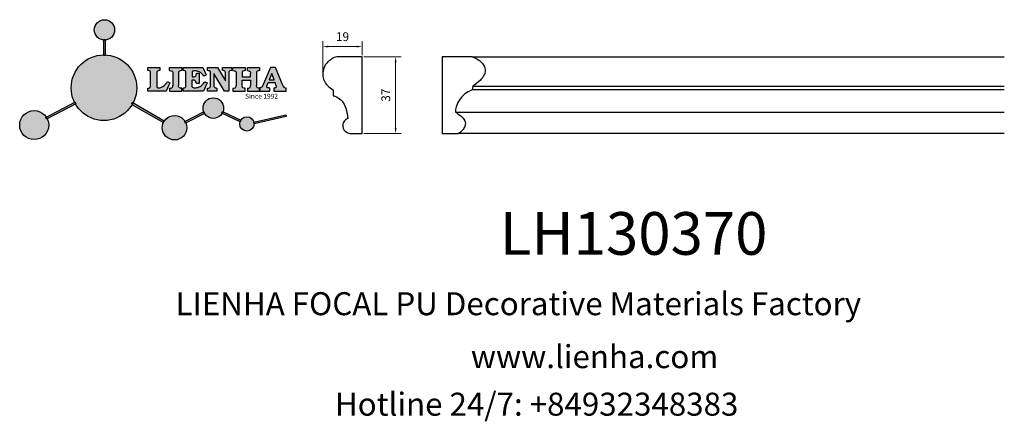
# Model space of a CAD drawing. Units: millimetres. Extents: x 8762 to 9212, y 530 to 713.
import ezdxf

# ---------------------------------------------------------------- set-up
doc = ezdxf.new("R2010")
doc.units = ezdxf.units.MM
doc.layers.add('columnas', color=6, linetype='Continuous')
doc.styles.get("Standard").update_dxf_attribs({"font": 'txt', "bigfont": 'gbcbig.shx'})
doc.styles.add('型式1', font='txt')
doc.dimstyles.new('4', dxfattribs={"dimtxt": 4, "dimasz": 2.5, "dimexe": 2.5, "dimexo": 0.8, "dimgap": 2, "dimtad": 1, "dimdec": 0, "dimtxsty": 'Standard', "dimcen": 0, "dimclrd": 256, "dimclre": 256, "dimclrt": 256, "dimadec": 3, "dimazin": 0, "dimtfac": 1, "dimtdec": 0, "dimtofl": 0, "dimtmove": 0, "dimatfit": 3, "dimfxl": 1, "dimlwd": 18, "dimlwe": 18, "dimarcsym": 0})

# ---------------------------------------------------------------- blocks, each defined once
blk = doc.blocks.new('sssss')
h = blk.add_hatch(color=251)
h.dxf.hatch_style = 1
h.paths.add_polyline_path([(8751.35785266179, 682.5198962996559, 0.115350839675678), (8752.910808476643, 675.8780180328757), (8753.053770307119, 675.9532474022342), (8753.441175242953, 675.191660310317), (8753.311215727534, 675.1234981482563, 0.7701892049085174), (8781.317635308911, 682.5198962996559, 0.4015392785660513), (8766.988651646274, 697.4856392909896), (8766.988628702971, 697.4495991211959), (8766.188628702972, 697.4495991211959), (8766.188660180871, 697.4990457442988, 0.4113015592972947)])
h.paths.add_polyline_path([(8766.193034388352, 704.3702093493187), (8766.993034388352, 704.3702093493187), (8766.992998943068, 704.3145306135957, 0.3889664689607633), (8771.244479564895, 708.9527880404106, 1), (8761.932777841048, 708.9527880404106, 0.3895088785995507), (8766.192998463279, 704.3137769429977)])
h.paths.add_polyline_path([(8766.188660180871, 697.4990457442988, -0.01335534559742372), (8766.988651646274, 697.4856392909896), (8766.992998943068, 704.3145306135957, -0.04303630846394867), (8766.192998463279, 704.3137769429977)])
h.paths.add_polyline_path([(8739.723569385544, 668.938629546423), (8740.112123785992, 668.2007373094414), (8753.311215727534, 675.1234981482563, -0.0142583688957946), (8752.910808476643, 675.8780180328757)])
h.paths.add_polyline_path([(8741.071877051349, 665.4811088033853, 1), (8727.824243612824, 665.4811088033853, 1)])
h.paths.add_polyline_path([(8804.216158116145, 664.2853381157565, -1), (8793.036771613963, 664.2853381157565, -0.1069263683947251), (8793.536545022114, 666.5956165911216), (8778.935616004683, 675.0200409426359), (8779.252624535027, 675.7836259672475), (8793.929552149953, 667.3157970889195, -0.7478900698552828)])
h.paths.add_polyline_path([(8793.929552149953, 667.3157970889195), (8793.94681870416, 667.3058351793037), (8793.534736895885, 666.5916288453201, 0.1067283034962338), (8793.036771613963, 664.2853381157565, 1), (8804.216158116145, 664.2853381157565, 0.09851064394386425), (8803.790504990859, 666.4248147387581), (8803.57622136904, 666.3160438186017), (8803.262984380384, 667.128152277601), (8803.398093877984, 667.196734207713, 0.5530574665496997)], flags=16)
h.paths.add_polyline_path([(8803.398093877984, 667.196734207713, -0.03878743004510442), (8803.790504990859, 666.4248147387581), (8812.297121523303, 670.7427952722056), (8811.905173807188, 671.5149499625581)])
h.paths.add_polyline_path([(8811.649470965556, 673.2408957926285, 0.7625205117181535), (8820.378743312991, 670.8450613645762), (8820.254454865824, 670.9037677241782), (8820.602570268205, 671.6407700368762), (8820.732392289998, 671.5794499506628, 0.09070736688855544), (8821.036303574394, 673.2408957926285, 1)])
h.paths.add_polyline_path([(8820.732392289998, 671.5794499506628, -0.04349955818087825), (8820.378743312991, 670.8450613645762), (8828.56968267585, 666.9761560666396, -0.06251000547456693), (8828.904114188479, 667.719621822813)])
h.paths.add_polyline_path([(8828.425563815892, 666.015603342198, 1), (8834.971770068836, 666.0156033421923), (8834.841964589084, 666.8079758307266), (8834.872651236114, 666.8149954734813, 0.6439082228864659), (8829.009408456743, 667.8813720508111), (8828.54944748288, 666.9075791672745, 0.06911170800943003)])
h.paths.add_polyline_path([(8834.872651236114, 666.8149954734813, -0.06175990561412845), (8834.971770068836, 666.0156033421954), (8849.604579836556, 669.3598517725634), (8849.425220126055, 670.1439298687903)])
h = blk.add_hatch(color=251)
h.dxf.hatch_style = 1
h.paths.add_polyline_path([(8781.317635308911, 682.5198962996559, 0.4015392785660513), (8766.988651646274, 697.4856392909896), (8766.988628702971, 697.4495991211959), (8766.188628702972, 697.4495991211959), (8766.188660180871, 697.4990457442988, 0.4113015592972947), (8751.35785266179, 682.5198962996559, 1)])
h.paths.add_polyline_path([(8766.993034388352, 704.3702093493187), (8766.193034388352, 704.3702093493187), (8766.188628702972, 697.4495991211959), (8766.988628702971, 697.4495991211959)])
h.paths.add_polyline_path([(8766.992998943068, 704.3145306135957, -0.04303630846394868), (8766.192998463279, 704.3137769429977), (8766.188628702972, 697.4495991211959), (8766.988628702971, 697.4495991211959)], flags=17)
h = blk.add_hatch(color=251)
h.dxf.hatch_style = 1
h.paths.add_polyline_path([(8741.071877051349, 665.4811088033853, 1), (8727.824243612824, 665.4811088033853, 1)])
h.paths.add_polyline_path([(8781.317635308911, 682.5198962996559, 0.4015392785660513), (8766.988651646274, 697.4856392909896), (8766.988628702971, 697.4495991211959), (8766.188628702972, 697.4495991211959), (8766.188660180871, 697.4990457442988, 0.4113015592972948), (8751.35785266179, 682.5198962996559, 1)])
h.paths.add_polyline_path([(8804.216158116145, 664.2853381157565, 0.09851064394386422), (8803.790504990859, 666.4248147387581), (8803.57622136904, 666.3160438186017), (8803.262984380384, 667.128152277601), (8803.398093877984, 667.196734207713, 0.7577400124336191), (8793.036771613963, 664.2853381157565, 1)])
h.paths.add_polyline_path([(8821.036303574394, 673.2408957926285, 1), (8811.649470965556, 673.2408957926285, 0.7625205117181535), (8820.378743312991, 670.8450613645762), (8820.254454865824, 670.9037677241782), (8820.602570268205, 671.6407700368762), (8820.732392289998, 671.5794499506628, 0.09070736688855524)])
h.paths.add_polyline_path([(8834.971770068836, 666.0156033421953), (8834.841964589084, 666.8079758307266), (8834.872651236114, 666.8149954734813, 0.8836650257984343), (8828.425563815892, 666.015603342198, 1)])
h = blk.add_hatch(color=251)
h.dxf.hatch_style = 1
edge = h.paths.add_edge_path()
edge.add_arc((8791.663702659598, 688.975499133919), 1.429615297815799, 82.35482054634622, 144.5089244082604, ccw=False)
edge.add_line((8791.853895751636, 690.3924065012123), (8791.853895751636, 691.7561910191331))
edge.add_line((8791.853895751636, 691.7561910191331), (8786.350754618192, 691.7561910191331))
edge.add_line((8786.350754618192, 691.7561910191331), (8786.350754618192, 690.370409646408))
edge.add_arc((8786.564278732712, 689.0654641698386), 1.322299226461498, 32.67446924145531, 99.29277758435978, ccw=False)
edge.add_line((8787.677325993785, 689.7793276294152), (8787.677325993785, 689.4110294738958))
edge.add_line((8787.677325993785, 689.4110294738958), (8787.677325993785, 683.4303439289345))
edge.add_arc((8786.572618459688, 683.4863001178793), 1.106123786460196, 258.2912354742974, 357.1003042149035, ccw=False)
edge.add_line((8786.348144923333, 682.4031927998127), (8786.348144923333, 681.0036379635366))
edge.add_line((8786.348144923333, 681.0036379635366), (8794.848376331056, 681.0036379635366))
edge.add_line((8794.848376331056, 681.0036379635366), (8796.490271942648, 684.7940683722719))
edge.add_line((8796.490271942648, 684.7940683722719), (8795.395283734626, 685.3647946628487))
edge.add_spline(control_points=[(8795.395283734626, 685.3647946628486), (8795.161131906623, 685.0013114743819), (8794.478091987565, 683.9410014620921), (8792.966265353312, 682.7320947834638), (8791.461832108847, 682.4204699534286), (8790.537250955464, 682.6546555177289), (8790.512056270814, 682.9517587949645), (8790.499701365108, 683.0974515482768)], knot_values=[0, 0, 0, 0, 1.298457596043685, 3.787706373508245, 5.496753905335588, 5.909535791461151, 6.306729645288142, 6.306729645288142, 6.306729645288142, 6.306729645288142], degree=3, periodic=0)
edge.add_line((8790.499701365108, 683.0974515482768), (8790.499701365108, 689.8054996677595))
edge = h.paths.add_edge_path()
edge.add_spline(control_points=[(8800.485434816736, 689.1569915288638), (8800.482800343285, 689.4537792087385), (8800.479130638081, 689.867191343407), (8801.09429115945, 690.3315132611575), (8801.565804480024, 690.3628747815563), (8801.927754966882, 690.3869490061471)], knot_values=[0, 0, 0, 0, 0.8166137428695756, 1.137506889712446, 2.197605709666741, 2.197605709666741, 2.197605709666741, 2.197605709666741], degree=3, periodic=0)
edge.add_line((8801.927754966882, 690.3869490061471), (8801.927754966882, 691.7463635523311))
edge.add_line((8801.927754966882, 691.7463635523311), (8796.348597900667, 691.7463635523311))
edge.add_line((8796.348597900667, 691.7463635523311), (8796.348597900667, 690.3869490061471))
edge.add_spline(control_points=[(8796.348597900667, 690.3869490061471), (8796.710548387528, 690.3628747815563), (8797.1820617081, 690.3315132611577), (8797.797222229467, 689.8671913434068), (8797.793552524265, 689.4537792087386), (8797.790918050814, 689.1569915288638)], knot_values=[0, 0, 0, 0, 1.060098819954295, 1.380991966797165, 2.197605709666741, 2.197605709666741, 2.197605709666741, 2.197605709666741], degree=3, periodic=0)
edge.add_line((8797.790918050814, 689.1569915288635), (8797.790918050814, 683.5574527223752))
edge.add_spline(control_points=[(8797.790918050814, 683.557452722375), (8797.793552524265, 683.2606650425002), (8797.797222229467, 682.8472529078318), (8797.1820617081, 682.3829309900814), (8796.710548387528, 682.3515694696825), (8796.348597900667, 682.3274952450918)], knot_values=[0, 0, 0, 0, 0.8166137428695756, 1.137506889712446, 2.197605709666741, 2.197605709666741, 2.197605709666741, 2.197605709666741], degree=3, periodic=0)
edge.add_line((8796.348597900667, 682.3274952450918), (8796.348597900667, 681.0180806989079))
edge.add_line((8796.348597900667, 681.0180806989079), (8801.927754966882, 681.0180806989079))
edge.add_line((8801.927754966882, 681.0180806989079), (8801.927754966882, 682.3274952450918))
edge.add_spline(control_points=[(8801.927754966882, 682.3274952450918), (8801.565804480022, 682.3515694696827), (8801.09429115945, 682.3829309900815), (8800.479130638081, 682.8472529078318), (8800.482800343285, 683.2606650425004), (8800.485434816736, 683.557452722375)], knot_values=[0, 0, 0, 0, 1.060098819954295, 1.380991966797165, 2.197605709666741, 2.197605709666741, 2.197605709666741, 2.197605709666741], degree=3, periodic=0)
edge.add_line((8800.485434816736, 683.5574527223753), (8800.485434816736, 689.1569915288638))
edge = h.paths.add_edge_path()
edge.add_spline(control_points=[(8806.605926297067, 689.4183022678193), (8806.607609484521, 689.6135081480107), (8806.610366541096, 689.9332548608846), (8806.93509192114, 690.153448489273), (8807.750012740247, 690.1985803118275), (8808.996458488167, 690.2550522987767), (8810.782912987559, 689.4386121245492), (8811.565847944807, 688.4583098090698), (8812.017836363995, 687.8923811967405)], knot_values=[0, 0, 0, 0, 0.5483819909338147, 0.8982482434876604, 1.03770937836788, 2.995141387951216, 4.566522699949912, 6.712628108131637, 6.712628108131637, 6.712628108131637, 6.712628108131637], degree=3, periodic=0)
edge.add_line((8812.017836363995, 687.8923811967405), (8813.108442182807, 688.468619620831))
edge.add_line((8813.108442182807, 688.468619620831), (8811.574880967213, 691.7375974009063))
edge.add_line((8811.574880967213, 691.7375974009063), (8802.539536370206, 691.7375974009063))
edge.add_line((8802.539536370206, 691.7375974009063), (8802.539536370206, 690.3677583300151))
edge.add_spline(control_points=[(8802.539536370206, 690.3677583300152), (8802.647800906583, 690.3659317331537), (8803.012704501232, 690.3597752226002), (8803.69571973854, 690.1942030258169), (8803.76581945093, 689.6775186617342), (8803.797799196227, 689.4418053641906)], knot_values=[0, 0, 0, 0, 0.3307862871099867, 1.114908992996196, 1.772728144838358, 1.772728144838358, 1.772728144838358, 1.772728144838358], degree=3, periodic=0)
edge.add_line((8803.797799196227, 689.4418053641906), (8803.797799196227, 683.2212569277692))
edge.add_spline(control_points=[(8803.797799196227, 683.2212569277798), (8803.782496626478, 683.1253654671201), (8803.728305611145, 682.785784880335), (8803.182556191077, 682.4882801153461), (8802.755995987072, 682.4273982907594), (8802.56320812996, 682.3998821830937)], knot_values=[0, 0, 0, 0, 0.2839905875651189, 1.005696333160131, 1.600874103365875, 1.600874103365875, 1.600874103365875, 1.600874103365875], degree=3, periodic=0)
edge.add_line((8802.56320812996, 682.3998821830937), (8802.56320812996, 681.030129198181))
edge.add_line((8802.56320812996, 681.030129198181), (8811.858778081087, 681.030129198181))
edge.add_line((8811.858778081087, 681.030129198181), (8813.565074681092, 684.7322899973838))
edge.add_line((8813.565074681092, 684.7322899973838), (8812.462386024143, 685.2863109298561))
edge.add_spline(control_points=[(8812.462386024143, 685.2863109298561), (8812.073240864982, 684.758775357263), (8811.232838435537, 683.619503375105), (8809.41991432586, 682.662753381161), (8807.85101361242, 682.3846862463433), (8806.842633594233, 682.6691762438029), (8806.652387589367, 683.0076623526388), (8806.59691565783, 683.106358134814)], knot_values=[0, 0, 0, 0, 1.949563358444707, 4.210299792296686, 5.915088524522044, 6.723898937285173, 7.056798839589701, 7.056798839589701, 7.056798839589701, 7.056798839589701], degree=3, periodic=0)
edge.add_line((8806.59691565783, 683.106358134814), (8806.59691565783, 686.0276541392303))
edge.add_line((8806.59691565783, 686.0276541392303), (8807.451375983186, 686.0276541392303))
edge.add_spline(control_points=[(8807.451375983186, 686.0276541392304), (8807.631777656781, 686.0018420106691), (8808.128036397038, 685.9308366028594), (8808.453445931467, 685.1633521263014), (8808.572992425463, 684.640543912212), (8808.626275616922, 684.4075225224893)], knot_values=[0, 0, 0, 0, 0.5218706170763101, 1.435590090969231, 2.170323915007709, 2.170323915007709, 2.170323915007709, 2.170323915007709], degree=3, periodic=0)
edge.add_line((8808.626275616922, 684.4075225224893), (8809.825831029424, 684.4075225224893))
edge.add_line((8809.825831029424, 684.4075225224893), (8809.825831029424, 689.2053174358985))
edge.add_line((8809.825831029424, 689.2053174358985), (8808.609389011539, 689.2053174358985))
edge.add_spline(control_points=[(8808.609389011539, 689.2053174358985), (8808.593270113683, 688.9041424836149), (8808.566891112672, 688.4112617394794), (8808.292394560733, 687.6680001332286), (8807.475288722362, 687.512102178384), (8806.931844255545, 687.5409438174277), (8806.605926297065, 687.5582409079129)], knot_values=[0, 0, 0, 0, 0.9182159897946773, 1.502684658520608, 2.170044253110361, 3.169942970283343, 3.169942970283343, 3.169942970283343, 3.169942970283343], degree=3, periodic=0)
edge.add_line((8806.605926297065, 687.5582409079129), (8806.605926297065, 689.4183022678193))
edge = h.paths.add_edge_path()
edge.add_spline(control_points=[(8823.44933782195, 689.4645288139651), (8823.470750565284, 689.6674349135222), (8823.50795653071, 690.0199968065582), (8824.083301698658, 690.3700955862865), (8824.516848734287, 690.3923646603216), (8824.808460689992, 690.4073432617131)], knot_values=[0, 0, 0, 0, 0.5748148727375677, 0.9987763804044002, 1.86982421762086, 1.86982421762086, 1.86982421762086, 1.86982421762086], degree=3, periodic=0)
edge.add_line((8824.808460689992, 690.4073432617131), (8824.808460689992, 691.7375974009063))
edge.add_line((8824.808460689992, 691.7375974009063), (8820.6112744217, 691.7375974009063))
edge.add_line((8820.6112744217, 691.7375974009063), (8820.6112744217, 690.3938797395415))
edge.add_spline(control_points=[(8820.611274421699, 690.3938797395415), (8820.740705815286, 690.3818652669221), (8821.082879990032, 690.3501029398723), (8821.710721269774, 690.174045190455), (8821.852694232868, 689.705282055171), (8821.927521903086, 689.4582177371889)], knot_values=[0, 0, 0, 0, 0.3951318244673811, 1.044599012707866, 1.768374492736181, 1.768374492736181, 1.768374492736181, 1.768374492736181], degree=3, periodic=0)
edge.add_line((8821.927521903086, 689.4582177371889), (8821.927521903086, 685.6439331996263))
edge.add_line((8821.927521903086, 685.6439331996263), (8818.313832212478, 691.7375974009063))
edge.add_line((8818.313832212478, 691.7375974009063), (8813.754858767043, 691.7375974009063))
edge.add_line((8813.754858767043, 691.7375974009063), (8813.754858767043, 690.3520419540312))
edge.add_spline(control_points=[(8813.754858767043, 690.3520419540312), (8814.000393633112, 690.3433005353548), (8814.39681647435, 690.3291872728128), (8815.021101141308, 690.0884886880949), (8815.089735241465, 689.697716384108), (8815.129710683215, 689.4701138448478)], knot_values=[0, 0, 0, 0, 0.7453903512283935, 1.203453365277512, 1.842397138430019, 1.842397138430019, 1.842397138430019, 1.842397138430019], degree=3, periodic=0)
edge.add_line((8815.129710683215, 689.4701138448478), (8815.129710683215, 683.1268352278307))
edge.add_spline(control_points=[(8815.129710683215, 683.1268352278307), (8814.977355311297, 682.8989529841897), (8814.647890150387, 682.4061626143786), (8814.04876333048, 682.3962630878358), (8813.726692176246, 682.3909414233165)], knot_values=[0, 0, 0, 0, 0.7757536034393213, 1.677550207569673, 1.677550207569673, 1.677550207569673, 1.677550207569673], degree=3, periodic=0)
edge.add_line((8813.726692176246, 682.3909414233165), (8813.726692176246, 681.030129198181))
edge.add_line((8813.726692176246, 681.030129198181), (8818.018767626994, 681.030129198181))
edge.add_line((8818.018767626994, 681.030129198181), (8818.018767626994, 682.3993429275308))
edge.add_spline(control_points=[(8818.018767626994, 682.3993429275308), (8817.839811578433, 682.4080203832764), (8817.510497751382, 682.4239885843159), (8816.925121369917, 682.549629543317), (8816.752162436343, 682.9185307089359), (8816.648450589151, 683.1397359426152)], knot_values=[0, 0, 0, 0, 0.5440122659116727, 1.001088047549016, 1.685653653102974, 1.685653653102974, 1.685653653102974, 1.685653653102974], degree=3, periodic=0)
edge.add_line((8816.648450589151, 683.1397359426152), (8816.648450589151, 689.0639983688774))
edge.add_line((8816.648450589151, 689.0639983688774), (8821.468566662244, 681.030129198181))
edge.add_line((8821.468566662244, 681.030129198181), (8823.44933782195, 681.030129198181))
edge.add_line((8823.44933782195, 681.030129198181), (8823.449337821952, 689.4645288139651))
edge = h.paths.add_edge_path()
edge.add_line((8844.840856628805, 691.7463635523311), (8842.425755494807, 691.7463635523311))
edge.add_line((8842.425755494807, 691.7463635523311), (8838.821618035296, 683.2393033101043))
edge.add_spline(control_points=[(8838.821618035296, 683.2393033101043), (8838.679779689926, 683.0937724664017), (8838.353462985167, 682.7589607112665), (8837.926287443444, 682.5655278873443), (8837.68479002097, 682.4561734795275)], knot_values=[0, 0, 0, 0, 0.6046864951579742, 1.391156277249104, 1.391156277249104, 1.391156277249104, 1.391156277249104], degree=3, periodic=0)
edge.add_line((8837.684790020972, 682.4561734795275), (8837.684790020972, 681.021187626272))
edge.add_line((8837.684790020972, 681.021187626272), (8842.1334370089, 681.021187626272))
edge.add_line((8842.1334370089, 681.021187626272), (8842.1334370089, 682.4019068278502))
edge.add_spline(control_points=[(8842.1334370089, 682.4019068278502), (8841.879538554515, 682.4113613472947), (8841.422123798959, 682.4283942855658), (8840.639569031018, 682.7000771267384), (8840.759569328371, 683.1441472387181), (8840.815770709398, 683.352124669742)], knot_values=[0, 0, 0, 0, 0.7983340586575285, 1.438251285053384, 2.001963553789766, 2.001963553789766, 2.001963553789766, 2.001963553789766], degree=3, periodic=0)
edge.add_line((8840.815770709398, 683.3521246697419), (8841.362904351854, 684.8673613339147))
edge.add_line((8841.362904351854, 684.8673613339147), (8844.606623869988, 684.8673613339147))
edge.add_line((8844.606623869988, 684.8673613339147), (8845.153757512444, 683.3521246697421))
edge.add_spline(control_points=[(8845.153757512444, 683.352124669742), (8845.20995889347, 683.1441472387182), (8845.329959190825, 682.7000771267384), (8844.600554716842, 682.4468466974151), (8844.177413563157, 682.4161741539631), (8843.965981722915, 682.4070088622148)], knot_values=[0.1359712517833325, 0.1359712517833325, 0.1359712517833325, 0.1359712517833325, 0.6996835205197138, 1.33960074691557, 2.001963553789766, 2.001963553789766, 2.001963553789766, 2.001963553789766], degree=3, periodic=0)
edge.add_line((8843.965981722915, 682.4070088622148), (8843.965981722915, 681.021187626272))
edge.add_line((8843.965981722915, 681.021187626272), (8849.716279910177, 681.021187626272))
edge.add_line((8849.716279910177, 681.021187626272), (8849.716279910177, 682.3951913094019))
edge.add_arc((8849.5816458084, 683.7950444191022), 1.406312579087307, 202.4551565586334, 275.4936564268884, ccw=False)
edge.add_line((8848.281961589077, 683.2578889479926), (8844.840856628805, 691.7463635523311))
h.paths.add_polyline_path([(8841.855863552108, 686.2227956217948), (8843.02809336681, 689.0982394728584), (8844.140809101242, 686.2227956217948)], flags=16)
edge = h.paths.add_edge_path()
edge.add_spline(control_points=[(8836.049661261311, 689.1569915288638), (8836.047026787863, 689.4537792087385), (8836.04335708266, 689.867191343407), (8836.658517604024, 690.3315132611575), (8837.130030924598, 690.3628747815563), (8837.491981411458, 690.3869490061471)], knot_values=[0, 0, 0, 0, 0.8166137428695756, 1.137506889712446, 2.197605709666741, 2.197605709666741, 2.197605709666741, 2.197605709666741], degree=3, periodic=0)
edge.add_line((8837.491981411458, 690.3869490061471), (8837.491981411458, 691.7463635523311))
edge.add_line((8837.491981411458, 691.7463635523311), (8831.912824345243, 691.7463635523311))
edge.add_line((8831.912824345243, 691.7463635523311), (8831.912824345243, 690.3869490061471))
edge.add_spline(control_points=[(8831.912824345243, 690.3869490061471), (8832.274774832104, 690.3628747815563), (8832.746288152675, 690.3315132611577), (8833.361448674043, 689.8671913434068), (8833.35777896884, 689.4537792087386), (8833.35514449539, 689.1569915288638)], knot_values=[0, 0, 0, 0, 1.060098819954295, 1.380991966797165, 2.197605709666741, 2.197605709666741, 2.197605709666741, 2.197605709666741], degree=3, periodic=0)
edge.add_line((8833.35514449539, 689.1569915288633), (8833.35514449539, 687.5453255747549))
edge.add_line((8833.35514449539, 687.5453255747549), (8829.47480472186, 687.5453255747549))
edge.add_line((8829.47480472186, 687.5453255747549), (8829.47480472186, 689.1569915288622))
edge.add_spline(control_points=[(8829.47480472186, 689.1569915288638), (8829.47217024841, 689.4537792087385), (8829.468500543207, 689.867191343407), (8830.083661064575, 690.3315132611575), (8830.555174385147, 690.3628747815563), (8830.917124872007, 690.3869490061471)], knot_values=[0, 0, 0, 0, 0.8166137428695756, 1.137506889712446, 2.197605709666741, 2.197605709666741, 2.197605709666741, 2.197605709666741], degree=3, periodic=0)
edge.add_line((8830.917124872007, 690.3869490061471), (8830.917124872007, 691.7463635523311))
edge.add_line((8830.917124872007, 691.7463635523311), (8825.337967805792, 691.7463635523311))
edge.add_line((8825.337967805792, 691.7463635523311), (8825.337967805792, 690.3869490061471))
edge.add_spline(control_points=[(8825.337967805792, 690.3869490061471), (8825.69991829265, 690.3628747815563), (8826.17143161322, 690.3315132611577), (8826.786592134593, 689.8671913434068), (8826.78292242939, 689.4537792087386), (8826.780287955939, 689.1569915288638)], knot_values=[0, 0, 0, 0, 1.060098819954295, 1.380991966797165, 2.197605709666741, 2.197605709666741, 2.197605709666741, 2.197605709666741], degree=3, periodic=0)
edge.add_line((8826.780287955939, 689.1569915288624), (8826.780287955939, 683.5574527223747))
edge.add_spline(control_points=[(8826.780287955939, 683.557452722375), (8826.782922429387, 683.2606650425002), (8826.78659213459, 682.8472529078318), (8826.171431613226, 682.3829309900814), (8825.699918292652, 682.3515694696825), (8825.337967805792, 682.3274952450918)], knot_values=[0, 0, 0, 0, 0.8166137428695756, 1.137506889712446, 2.197605709666741, 2.197605709666741, 2.197605709666741, 2.197605709666741], degree=3, periodic=0)
edge.add_line((8825.337967805792, 682.3274952450918), (8825.337967805792, 681.0180806989079))
edge.add_line((8825.337967805792, 681.0180806989079), (8830.917124872007, 681.0180806989079))
edge.add_line((8830.917124872007, 681.0180806989079), (8830.917124872007, 682.3274952450918))
edge.add_spline(control_points=[(8830.917124872007, 682.3274952450918), (8830.555174385147, 682.3515694696827), (8830.083661064575, 682.3829309900815), (8829.468500543204, 682.8472529078318), (8829.472170248411, 683.2606650425004), (8829.47480472186, 683.557452722375)], knot_values=[0, 0, 0, 0, 1.060098819954295, 1.380991966797165, 2.197605709666741, 2.197605709666741, 2.197605709666741, 2.197605709666741], degree=3, periodic=0)
edge.add_line((8829.47480472186, 683.557452722375), (8829.47480472186, 686.0670790809495))
edge.add_line((8829.47480472186, 686.0670790809495), (8833.35514449539, 686.067079080949))
edge.add_line((8833.35514449539, 686.067079080949), (8833.35514449539, 683.5574527223741))
edge.add_spline(control_points=[(8833.35514449539, 683.557452722375), (8833.35777896884, 683.2606650425002), (8833.361448674044, 682.8472529078318), (8832.746288152674, 682.3829309900814), (8832.274774832102, 682.3515694696825), (8831.912824345243, 682.3274952450918)], knot_values=[0, 0, 0, 0, 0.8166137428695756, 1.137506889712446, 2.197605709666741, 2.197605709666741, 2.197605709666741, 2.197605709666741], degree=3, periodic=0)
edge.add_line((8831.912824345243, 682.3274952450918), (8831.912824345243, 681.0180806989079))
edge.add_line((8831.912824345243, 681.0180806989079), (8837.491981411458, 681.0180806989079))
edge.add_line((8837.491981411458, 681.0180806989079), (8837.491981411458, 682.3274952450918))
edge.add_spline(control_points=[(8837.491981411458, 682.3274952450918), (8837.1300309246, 682.3515694696827), (8836.658517604026, 682.3829309900815), (8836.043357082657, 682.8472529078318), (8836.04702678786, 683.2606650425004), (8836.049661261311, 683.557452722375)], knot_values=[0, 0, 0, 0, 1.060098819954295, 1.380991966797165, 2.197605709666741, 2.197605709666741, 2.197605709666741, 2.197605709666741], degree=3, periodic=0)
edge.add_line((8836.049661261311, 683.5574527223753), (8836.049661261311, 689.1569915288648))
h = blk.add_hatch(color=251)
h.dxf.hatch_style = 1
h.paths.add_polyline_path([(8793.534736895885, 666.5916288453201, 0.1067283034962341), (8793.036771613963, 664.2853381157565, 1), (8804.216158116145, 664.2853381157565, 0.09851064394386422), (8803.790504990859, 666.4248147387581), (8803.57622136904, 666.3160438186017), (8803.262984380384, 667.128152277601), (8803.398093877984, 667.196734207713, 0.5530574665496993), (8793.929552149953, 667.3157970889195), (8793.94681870416, 667.3058351793037)])
at = {"color": 251}
for p, q in [((8786.350754618192, 690.3704096464077), (8786.350754618192, 691.7561910191331)), ((8786.350754618192, 691.7561910191331), (8791.853895751636, 691.7561910191331)), ((8787.677325993785, 689.4110294738958), (8787.677325993785, 689.7793276294152)), ((8787.677325993785, 683.4303439289345), (8787.677325993785, 689.4110294738958)), ((8790.499701365108, 689.8054996677595), (8790.499701365108, 683.0974515482768)), ((8791.853895751636, 691.7561910191331), (8791.853895751636, 690.3924065012123)), ((8796.348597900667, 690.3863650833313), (8796.348597900667, 691.7463635523311)), ((8796.348597900667, 691.7463635523311), (8801.927754966882, 691.7463635523311)), ((8797.790918050814, 689.1569915288638), (8797.790918050814, 683.4054500605797)), ((8800.485434816736, 689.1569915288638), (8800.485434816736, 683.4054500605797)), ((8801.927754966882, 691.7463635523311), (8801.927754966882, 690.3869490061471)), ((8802.539536370206, 690.3677583300152), (8802.539536370206, 691.7375974009063)), ((8802.539536370206, 691.7375974009063), (8811.574880967213, 691.7375974009063)), ((8803.797799196227, 683.2212569277798), (8803.797799196227, 689.4418053641906)), ((8806.605926297065, 689.4183022678193), (8806.605926297065, 687.5582409079129)), ((8808.609389011539, 689.2053174358985), (8809.825831029424, 689.2053174358985)), ((8809.825831029424, 689.2053174358985), (8809.825831029424, 684.4075225224893)), ((8811.574880967213, 691.7375974009063), (8813.108442182807, 688.468619620831)), ((8813.754858767043, 690.3520419540312), (8813.754858767043, 691.7375974009063)), ((8813.754858767043, 691.7375974009063), (8818.313832212478, 691.7375974009063)), ((8815.129710683215, 683.1268352278307), (8815.129710683215, 689.4701138448478)), ((8821.468566662244, 681.030129198181), (8816.648450589151, 689.0639983688774)), ((8816.648450589151, 689.0639983688774), (8816.648450589151, 683.1397359426152)), ((8818.313832212478, 691.7375974009063), (8821.927521903086, 685.6439331996263)), ((8820.6112744217, 690.3938797395415), (8820.6112744217, 691.7375974009063)), ((8820.6112744217, 691.7375974009063), (8824.808460689992, 691.7375974009063)), ((8821.927521903086, 685.6439331996263), (8821.927521903086, 689.4582177371889)), ((8823.449337821952, 689.4645288139651), (8823.44933782195, 681.030129198181)), ((8824.808460689992, 691.7375974009063), (8824.808460689992, 690.4073432617131)), ((8825.337967805792, 690.3863650833313), (8825.337967805792, 691.7463635523311)), ((8825.337967805792, 691.7463635523311), (8830.917124872007, 691.7463635523311)), ((8826.780287955939, 689.1569915288638), (8826.780287955939, 683.4054500605797)), ((8830.917124872007, 691.7463635523311), (8830.917124872007, 690.3869490061471)), ((8831.912824345243, 690.3863650833313), (8831.912824345243, 691.7463635523311)), ((8831.912824345243, 691.7463635523311), (8837.491981411458, 691.7463635523311)), ((8836.049661261311, 689.1569915288638), (8836.049661261311, 683.4054500605797)), ((8837.491981411458, 691.7463635523311), (8837.491981411458, 690.3869490061471)), ((8842.425755494807, 691.7463635523311), (8838.821618035296, 683.2393033101043)), ((8844.840856628805, 691.7463635523311), (8842.425755494807, 691.7463635523311)), ((8848.281961589077, 683.2578889479923), (8844.840856628805, 691.7463635523311)), ((8796.490271942648, 684.7940683722719), (8794.848376331056, 681.0036379635366)), ((8795.395283734626, 685.3647946628487), (8796.490271942648, 684.7940683722719)), ((8807.451375983186, 686.0276541392303), (8806.59691565783, 686.0276541392303)), ((8806.59691565783, 686.0276541392303), (8806.59691565783, 683.106358134814)), ((8809.825831029424, 684.4075225224893), (8808.626275616922, 684.4075225224893)), ((8813.565074681092, 684.7322899973838), (8811.858778081087, 681.030129198181)), ((8813.108442182807, 688.468619620831), (8812.017836363995, 687.8923811967405)), ((8812.462386024143, 685.2863109298561), (8813.565074681092, 684.7322899973838)), ((8840.815770709398, 683.352124669742), (8841.362904351854, 684.8673613339147)), ((8841.362904351854, 684.8673613339147), (8844.606623869986, 684.8673613339147)), ((8845.153757512444, 683.352124669742), (8844.606623869988, 684.8673613339147)), ((8786.348144923333, 681.0036379635366), (8786.348144923333, 682.4031927998127)), ((8794.848376331056, 681.0036379635366), (8786.348144923333, 681.0036379635366)), ((8796.348597900667, 682.3280791679076), (8796.348597900667, 681.0180806989079)), ((8796.348597900667, 681.0180806989079), (8801.927754966882, 681.0180806989079)), ((8801.927754966882, 681.0177799209376), (8801.927754966882, 682.3274952450918)), ((8802.56320812996, 681.030129198181), (8802.56320812996, 682.3998821830937)), ((8811.858778081087, 681.030129198181), (8802.56320812996, 681.030129198181)), ((8813.726692176246, 681.030129198181), (8813.726692176246, 682.3909414233165)), ((8818.018767626994, 681.030129198181), (8813.726692176246, 681.030129198181)), ((8818.018767626994, 682.3993429275308), (8818.018767626994, 681.030129198181)), ((8823.44933782195, 681.030129198181), (8821.468566662244, 681.030129198181)), ((8825.337967805792, 682.3280791679076), (8825.337967805792, 681.0180806989079)), ((8825.337967805792, 681.0180806989079), (8830.917124872007, 681.0180806989079)), ((8830.917124872007, 681.0177799209376), (8830.917124872007, 682.3274952450918)), ((8831.912824345243, 682.3280791679076), (8831.912824345243, 681.0180806989079)), ((8831.912824345243, 681.0180806989079), (8837.491981411458, 681.0180806989079)), ((8837.491981411458, 681.0177799209376), (8837.491981411458, 682.3274952450918)), ((8837.684790020972, 682.4561734795275), (8837.684790020972, 681.0211876262721)), ((8837.684790020972, 681.021187626272), (8842.1334370089, 681.021187626272)), ((8842.1334370089, 681.021187626272), (8842.1334370089, 682.4019068278502)), ((8843.965981722915, 682.4070088622109), (8843.965981722915, 681.021187626272)), ((8843.965981722915, 681.021187626272), (8849.716279910177, 681.021187626272)), ((8849.716279910177, 681.021187626272), (8849.716279910177, 682.3951913094019)), ((8741.071877051349, 665.4811088033853), (8741.071877051349, 665.4811088033853))]:
    blk.add_line(p, q, dxfattribs=at)
for points in [[(8766.993034388352, 704.3702093493187), (8766.193034388352, 704.3702093493187), (8766.188628702972, 697.4495991211959), (8766.988628702971, 697.4495991211959), (8766.993034388352, 704.3702093493187)], [(8829.47480472186, 689.1569915288638), (8829.47480472186, 687.5453255747549), (8833.35514449539, 687.5453255747549), (8833.35514449539, 689.1569915288638)], [(8841.855863552108, 686.2227956217948), (8844.140809101242, 686.2227956217948), (8843.02809336681, 689.0982394728584), (8841.855863552108, 686.2227956217948)], [(8829.47480472186, 683.557452722375), (8829.47480472186, 686.0670790809495), (8833.35514449539, 686.067079080949), (8833.35514449539, 683.557452722375)], [(8739.731486056779, 668.942795456879), (8753.053770307119, 675.9532474022342), (8753.441175242953, 675.191660310317), (8740.112123785992, 668.2007373094414), (8739.723570538961, 668.9386273560026)], [(8779.13755820187, 674.9035246057954), (8793.53691467952, 666.5954033066895), (8793.94681870416, 667.3058351793037), (8779.252624535027, 675.7836259672475), (8778.947103364551, 675.0477107847006)], [(8803.262984380384, 667.128152277601), (8811.905173807188, 671.5149499625581), (8812.297121523303, 670.7427952722056), (8803.57622136904, 666.3160438186017), (8803.262984380384, 667.128152277601)]]:
    blk.add_lwpolyline(points, dxfattribs=at)
for points in [[(8820.602570268205, 671.6407700368762), (8828.927737042786, 667.7084638124636), (8828.579621640403, 666.9714614997637), (8820.254454865824, 670.9037677241782)], [(8834.841964589084, 666.8079758307266), (8849.425220126055, 670.1439298687903), (8849.604579836556, 669.3598517725634), (8834.971770068836, 666.0156033421953)]]:
    blk.add_lwpolyline(points, close=True, dxfattribs=at)
for centre, radius in [((8766.588628702972, 708.9527880404106), 4.655850861924055), ((8766.33774398535, 682.5198962996559), 14.97989132356121), ((8816.342887269975, 673.2408957926285), 4.693416304419062), ((8734.448060332086, 665.4811088033853), 6.623816719262622), ((8798.626464865054, 664.2853381157565), 5.589693251090838), ((8831.698666942364, 666.015603342198), 3.273103126472535)]:
    blk.add_circle(centre, radius, dxfattribs=at)
for centre, radius, start, end in [((8786.564278732712, 689.0654641698386), 1.322299226461543, 32.67446924148771, 99.29277758440145), ((8791.663702659598, 688.9754991339196), 1.429615297815232, 82.35482054631977, 144.508924408282), ((8786.572618459688, 683.4863001178793), 1.106123786460178, 258.2912354743436, 357.1003042149021), ((8849.5816458084, 683.7950444191023), 1.406312579087406, 202.4551565586304, 275.4936564269209)]:
    blk.add_arc(centre, radius, start, end, dxfattribs=at)
for points in [[(8796.348597900667, 690.3869490061471), (8797.384396148764, 690.1612689288055), (8797.632826623798, 689.9581563719189), (8797.790918050814, 689.1569915288638)], [(8801.927754966882, 690.3869490061471), (8800.891956718786, 690.1612689288055), (8800.643526243752, 689.9581563719189), (8800.485434816736, 689.1569915288638)], [(8803.797799196227, 689.4418053641906), (8803.60082376201, 690.0694411780551), (8802.870021826202, 690.3536540357968), (8802.539536370206, 690.3677583300152)], [(8812.017836363995, 687.8923811967405), (8810.532785760228, 689.4417014113111), (8809.100498408605, 690.0880698589317), (8807.144579450067, 690.1650185416578), (8807.005970073935, 690.1496286426863), (8806.714711887587, 689.9557857589849), (8806.605926297067, 689.4183022678193)], [(8806.605926297065, 687.5582409079129), (8807.605825014238, 687.5582409079129), (8808.23837379561, 687.7709634212392), (8808.499909268068, 688.2936514939635), (8808.609389011539, 689.2053174358985)], [(8815.129710683215, 689.4701138448478), (8814.906967681305, 690.0689750143607), (8814.495821271286, 690.270916477088), (8813.754858767043, 690.3520419540312)], [(8821.927521903086, 689.4582177371889), (8821.60704064041, 690.1071728248214), (8821.00367488808, 690.3475005126037), (8820.611274421699, 690.3938797395415)], [(8824.808460689992, 690.4073432617131), (8823.949492184498, 690.2627837885233), (8823.603045024713, 690.0184116840192), (8823.44933782195, 689.4645288139651)], [(8825.337967805792, 690.3869490061471), (8826.373766053888, 690.1612689288055), (8826.622196528922, 689.9581563719189), (8826.780287955939, 689.1569915288638)], [(8830.917124872007, 690.3869490061471), (8829.88132662391, 690.1612689288055), (8829.632896148876, 689.9581563719189), (8829.47480472186, 689.1569915288638)], [(8831.912824345243, 690.3869490061471), (8832.94862259334, 690.1612689288055), (8833.197053068374, 689.9581563719189), (8833.35514449539, 689.1569915288638)], [(8837.491981411458, 690.3869490061471), (8836.456183163362, 690.1612689288055), (8836.207752688328, 689.9581563719189), (8836.049661261311, 689.1569915288638)], [(8790.499701365108, 683.0974515482768), (8790.602197611575, 682.7137101288573), (8790.98277704309, 682.5538721426905), (8792.676074666553, 682.7853599920837), (8794.650671106445, 684.3010540165081), (8795.395283734626, 685.3647946628486)], [(8806.59691565783, 683.106358134814), (8806.78154317902, 682.8293472625119), (8807.526937582857, 682.5154022569417), (8809.221012132733, 682.7062321313983), (8811.198461274758, 683.8019620771655), (8812.462386024143, 685.2863109298561)], [(8808.626275616922, 684.4075225224893), (8808.44107408464, 685.1185317943182), (8807.955445444644, 685.8925137714904), (8807.451375983186, 686.0276541392304)], [(8796.348597900667, 682.3274952450918), (8797.384396148764, 682.5531753224334), (8797.632826623798, 682.75628787932), (8797.790918050814, 683.557452722375)], [(8801.927754966882, 682.3274952450918), (8800.891956718786, 682.5531753224334), (8800.643526243752, 682.75628787932), (8800.485434816736, 683.557452722375)], [(8802.56320812996, 682.3998821830937), (8803.146142138634, 682.5199843049627), (8803.728874003868, 682.9457574328914), (8803.797799196227, 683.2212569277798)], [(8813.726692176246, 682.3909414233165), (8814.61497910875, 682.5464516826663), (8815.129710683215, 683.1268352278307)], [(8816.648450589151, 683.1397359426152), (8817.039947131087, 682.5781662443941), (8817.476485427122, 682.4426945268503), (8818.018767626994, 682.3993429275308)], [(8825.337967805792, 682.3274952450918), (8826.373766053888, 682.5531753224334), (8826.622196528922, 682.75628787932), (8826.780287955939, 683.557452722375)], [(8830.917124872007, 682.3274952450918), (8829.88132662391, 682.5531753224334), (8829.632896148876, 682.75628787932), (8829.47480472186, 683.557452722375)], [(8831.912824345243, 682.3274952450918), (8832.94862259334, 682.5531753224334), (8833.197053068374, 682.75628787932), (8833.35514449539, 683.557452722375)], [(8837.491981411458, 682.3274952450918), (8836.456183163362, 682.5531753224334), (8836.207752688328, 682.75628787932), (8836.049661261311, 683.557452722375)], [(8838.821618035296, 683.2393033101043), (8838.377047397998, 682.8294219786441), (8837.68479002097, 682.4561734795275)], [(8842.1334370089, 682.4019068278502), (8841.339455712692, 682.4851592781657), (8840.776688372784, 682.789768827869), (8840.815770709398, 683.352124669742)]]:
    blk.add_spline(points, degree=3, dxfattribs=at)
blk.add_open_spline([(8843.965981722915, 682.4070088622148), (8844.177413563157, 682.4161741539631), (8844.600554716842, 682.4468466974151), (8845.329959190825, 682.7000771267384), (8845.20995889347, 683.1441472387182), (8845.153757512444, 683.352124669742)], degree=3, knots=[0.1359712517833325, 0.1359712517833325, 0.1359712517833325, 0.1359712517833325, 0.7983340586575285, 1.438251285053384, 2.001963553789766, 2.001963553789766, 2.001963553789766, 2.001963553789766], dxfattribs=at)
at = {"color": 251, "insert": (8830.895087422905, 679.7657336448276), "char_height": 2.2, "attachment_point": 1}
blk.add_mtext_dynamic_manual_height_columns('{\\fBookman Old Style|b1|i0|c0|p18;\\C251;Since 1992}', width=67.9861845872565, gutter_width=12.5, heights=[0], dxfattribs=at)
blk = doc.blocks.new('*D28')
at = {"lineweight": 18, "transparency": 16777216}
for p, q in [((8900.567624332507, 688.9094260758947), (8900.567624332507, 703.5403781882944)), ((8918.566465332506, 697.1432360758946), (8918.566465332506, 703.5403781882944)), ((8903.067624332507, 701.0403781882944), (8916.066465332506, 701.0403781882944))]:
    blk.add_line(p, q, dxfattribs=at)
at = {"transparency": 16777216}
for points in [[(8903.067624332507, 701.457044854961), (8903.067624332507, 700.6237115216278), (8900.567624332507, 701.0403781882944)], [(8916.066465332506, 701.457044854961), (8916.066465332506, 700.6237115216278), (8918.566465332506, 701.0403781882944)]]:
    blk.add_solid(points, dxfattribs=at)
at = {"layer": 'Defpoints', "color": 0, "transparency": 16777216}
for p in [(8918.566465332506, 701.0403781882944), (8918.566465332506, 696.3432360758947), (8900.567624332507, 688.1094260758947)]:
    blk.add_point(p, dxfattribs=at)
at = {"transparency": 16777216, "insert": (8909.567044832507, 705.0403781882944), "char_height": 4, "attachment_point": 5}
blk.add_mtext('19', dxfattribs=at)
blk = doc.blocks.new('*D29')
at = {"lineweight": 18, "transparency": 16777216}
for p, q in [((8919.366465332509, 696.3432360758949), (8936.359290934117, 696.3432360758949)), ((8933.859290934117, 693.8432360758949), (8933.859290934117, 663.8432360758949)), ((8919.366465332509, 661.3432360758949), (8936.359290934117, 661.3432360758949))]:
    blk.add_line(p, q, dxfattribs=at)
at = {"transparency": 16777216}
for points in [[(8933.44262426745, 693.8432360758949), (8934.275957600783, 693.8432360758949), (8933.859290934117, 696.3432360758949)], [(8933.44262426745, 663.8432360758949), (8934.275957600783, 663.8432360758949), (8933.859290934117, 661.3432360758949)]]:
    blk.add_solid(points, dxfattribs=at)
at = {"layer": 'Defpoints', "color": 0, "transparency": 16777216}
for p in [(8918.56646533251, 696.3432360758949), (8918.56646533251, 661.3432360758949), (8933.859290934117, 661.3432360758949)]:
    blk.add_point(p, dxfattribs=at)
at = {"transparency": 16777216, "insert": (8929.859290934115, 678.8432360758923), "char_height": 4, "attachment_point": 5, "rotation": 90}
blk.add_mtext('37', dxfattribs=at)

msp = doc.modelspace()

# ---------------------------------------------------------------- linework, layer by layer
for points in [[(8907.018857332507, 696.3432360758947, 0.029596), (8907.011655332506, 696.3423060758947, 0.106568), (8904.658872332506, 695.3710840758946, 0.026143), (8902.913877332507, 694.0276690758948, 0.126613), (8901.131162332505, 691.4798640758946, 0.096795), (8900.567624332507, 688.1094260758947, 0.197196), (8902.715268332506, 683.2576350758947, 0.057967), (8905.282346332506, 681.3107960758947)], [(8968.828666470576, 696.3549296391208, -0.06084), (8970.593803470576, 695.6688636391208, -0.040821), (8972.184135470576, 694.6407726391207, -0.115419), (8974.278495470575, 692.0797066391207, -0.186677), (8974.564506470575, 688.7837166391208, -0.085181), (8973.771537470575, 687.1515756391208, -0.036572), (8972.609184470575, 685.7582036391208, -0.065563), (8969.086723470575, 683.0173136391207)], [(8968.821830470575, 681.2651926391208, 0.070508), (8965.372611470575, 679.2578456391208, 0.154464), (8961.539115470576, 673.4863156391208, 0.073137), (8961.209281470576, 671.0362196391208)], [(8905.287290332506, 678.5840510758948, -0.043007), (8906.085935332507, 678.3746620758947, -0.218469), (8910.645566332507, 673.9307380758947, -0.050543), (8911.790036332506, 669.7483040758947, -0.038453), (8911.934385332506, 668.1350230758948)], [(8961.209281470576, 671.0362196391208, -0.107297), (8965.064018470575, 667.8166676391207, -0.276994), (8965.468437470576, 664.4835916391208, -0.073112), (8964.408927470575, 662.8144856391208, -0.086912), (8962.624503470575, 661.3550206391207)], [(8911.934385332506, 668.1350230758948, 0.158192), (8910.191404332507, 666.6855290758948, 0.163375), (8909.653806332506, 664.4832360758948, 0.24736), (8911.206784332506, 662.0568520758947, 0.062666), (8912.936277332507, 661.3432360758947)]]:
    msp.add_lwpolyline(points, format="xyb")
for points in [[(8912.936277332507, 696.3432360758947), (8907.018857332507, 696.3432360758947)], [(8912.936277332507, 661.3432360758947), (8918.566465332506, 661.3432360758947), (8918.566465332506, 696.3432360758947), (8912.936277332507, 696.3432360758947)], [(8968.828666470576, 696.3549296391208), (8955.135429470576, 696.3549296391208), (8955.135429470576, 661.3550136391208), (8962.624503470575, 661.3550136391208)], [(8968.828666470576, 696.3549296391208), (9212.129081470575, 696.3549296391208)], [(8905.282346332506, 681.3107960758947), (8905.284848332507, 679.9474080758947), (8905.287290332506, 678.5840510758948)], [(8969.086723470575, 683.0173136391207), (8968.954521470576, 682.1412606391208), (8968.821830470575, 681.2651926391208)], [(9212.129081470575, 681.2652076391208), (8968.821830470575, 681.2652156391208)], [(8969.086723470575, 683.0173136391207), (9212.129081470575, 683.0173136391207)], [(8961.209281470576, 671.0362196391208), (9212.129081470575, 671.0362196391208)], [(9212.129081470575, 661.3550206391207), (8962.624503470575, 661.3550136391208)]]:
    msp.add_lwpolyline(points)

# ---------------------------------------------------------------- block references
msp.add_blockref('sssss', (34.15052620857023, -0.2977502035847692))

# ---------------------------------------------------------------- texts
at = {"insert": (8968.254927447862, 564.6686151273905), "char_height": 10.5, "width": 457.5375, "attachment_point": 1, "style": '型式1'}
msp.add_mtext('www.lienha.com', dxfattribs=at)
at = {"layer": 'columnas', "color": 0}
for s, height, p in [('LH130370', 19.5, (8981.440622592612, 605.9368350319994)), ('LIENHA FOCAL PU Decorative Materials Factory', 10.5, (8833.251439689564, 578.3481573227557)), ('Hotline 24/7: +84932348383', 10.5, (8906.085327122257, 532.4528880876715))]:
    msp.add_text(s, height=height, dxfattribs=at).set_placement(p)

# ---------------------------------------------------------------- dimensions: what is measured, and where the dimension line sits
dim = msp.add_linear_dim(base=(8918.566465332506, 701.0403781882944), p1=(8900.567624332507, 688.1094260758947), p2=(8918.566465332506, 696.3432360758947), text='19', dimstyle='4')
dim.commit()
dim.dimension.update_dxf_attribs({"geometry": '*D28', "text_midpoint": (8909.567044832507, 705.0403781882944)})
dim = msp.add_linear_dim(base=(8933.859290934117, 661.3432360758949), p1=(8918.566465332506, 696.3432360758947), p2=(8918.566465332506, 661.3432360758947), angle=90, text='37', dimstyle='4')
dim.commit()
dim.dimension.update_dxf_attribs({"geometry": '*D29', "text_midpoint": (8929.859290934115, 678.8432360758923)})

doc.saveas('drawing.dxf')
